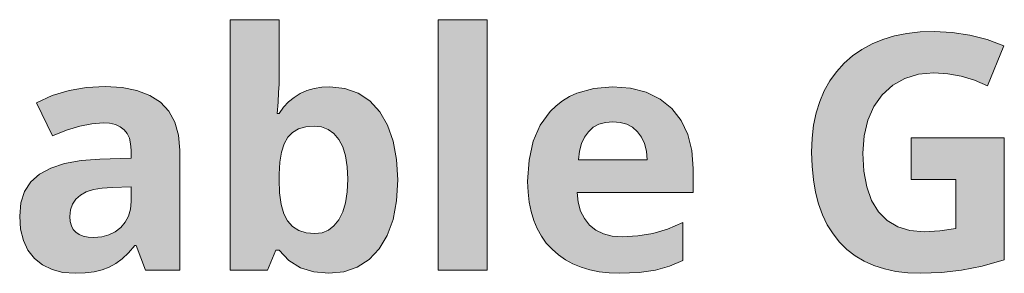
# Model space of a CAD drawing. Units: millimetres. Extents: x 0 to 420, y 0 to 297.
# Drawn here: x 131 to 139, y 256 to 259 of the extents above; entities that cross this region are included whole.
import ezdxf

# ---------------------------------------------------------------- set-up
doc = ezdxf.new("R2010")
doc.units = ezdxf.units.MM
doc.header["$MEASUREMENT"] = 0
doc.layers.add('Layer 1', color=7, linetype='Continuous', lineweight=0)

# ---------------------------------------------------------------- blocks, each defined once
blk = doc.blocks.new('Block_0')
at = {"layer": 'Layer 1', "true_color": 0x000000, "transparency": 33554687}
h = blk.add_hatch(color=18, dxfattribs=at)
h.dxf.hatch_style = 2
edge = h.paths.add_edge_path()
edge.add_spline(control_points=[(133.2759, 258.0691), (133.2759, 258.0691), (133.4033, 258.0555), (133.4033, 258.0555), (133.4033, 258.0555), (133.5159, 258.0157), (133.5159, 258.0157), (133.5159, 258.0157), (133.6146, 257.9497), (133.6146, 257.9497), (133.6146, 257.9497), (133.6984, 257.8578), (133.6984, 257.8578), (133.6984, 257.8578), (133.7653, 257.7431), (133.7653, 257.7431), (133.7653, 257.7431), (133.8127, 257.6085), (133.8127, 257.6085), (133.8127, 257.6085), (133.8415, 257.4544), (133.8415, 257.4544), (133.8415, 257.4544), (133.8508, 257.2812), (133.8508, 257.2812), (133.8508, 257.2812), (133.8411, 257.103), (133.8411, 257.103), (133.8411, 257.103), (133.8114, 256.9464), (133.8114, 256.9464), (133.8114, 256.9464), (133.7619, 256.8109), (133.7619, 256.8109), (133.7619, 256.8109), (133.6929, 256.6971), (133.6929, 256.6971), (133.6929, 256.6971), (133.607, 256.6065), (133.607, 256.6065), (133.607, 256.6065), (133.5075, 256.5417), (133.5075, 256.5417), (133.5075, 256.5417), (133.3932, 256.5028), (133.3932, 256.5028), (133.3932, 256.5028), (133.2653, 256.49), (133.2653, 256.49), (133.2653, 256.49), (133.1379, 256.5019), (133.1379, 256.5019), (133.1379, 256.5019), (133.0253, 256.5374), (133.0253, 256.5374), (133.0253, 256.5374), (132.9275, 256.5989), (132.9275, 256.5989), (132.9275, 256.5989), (132.8441, 256.6848), (132.8441, 256.6848), (132.8441, 256.6848), (132.8157, 256.6848), (132.8157, 256.6848), (132.8157, 256.6848), (132.7459, 256.5171), (132.7459, 256.5171), (132.7459, 256.5171), (132.4288, 256.5171), (132.4288, 256.5171), (132.4288, 256.5171), (132.4288, 258.6368), (132.4288, 258.6368), (132.4288, 258.6368), (132.8441, 258.6368), (132.8441, 258.6368), (132.8441, 258.6368), (132.8441, 258.144), (132.8441, 258.144), (132.8441, 258.144), (132.8433, 258.0898), (132.8433, 258.0898), (132.8433, 258.0898), (132.8403, 258.0217), (132.8403, 258.0217), (132.8403, 258.0217), (132.8348, 257.9391), (132.8348, 257.9391), (132.8348, 257.9391), (132.828, 257.8426), (132.828, 257.8426), (132.828, 257.8426), (132.8441, 257.8426), (132.8441, 257.8426), (132.8441, 257.8426), (132.8822, 257.8951), (132.8822, 257.8951), (132.8822, 257.8951), (132.9245, 257.9408), (132.9245, 257.9408), (132.9245, 257.9408), (132.972, 257.9797), (132.972, 257.9797), (132.972, 257.9797), (133.024, 258.0115), (133.024, 258.0115), (133.024, 258.0115), (133.0808, 258.0365), (133.0808, 258.0365), (133.0808, 258.0365), (133.1417, 258.0547), (133.1417, 258.0547), (133.1417, 258.0547), (133.2065, 258.0653), (133.2065, 258.0653), (133.2065, 258.0653), (133.2759, 258.0691), (133.2759, 258.0691)], knot_values=[0, 0, 0, 0, 1, 1, 1, 2, 2, 2, 3, 3, 3, 4, 4, 4, 5, 5, 5, 6, 6, 6, 7, 7, 7, 8, 8, 8, 9, 9, 9, 10, 10, 10, 11, 11, 11, 12, 12, 12, 13, 13, 13, 14, 14, 14, 15, 15, 15, 16, 16, 16, 17, 17, 17, 18, 18, 18, 19, 19, 19, 20, 20, 20, 21, 21, 21, 22, 22, 22, 23, 23, 23, 24, 24, 24, 25, 25, 25, 26, 26, 26, 27, 27, 27, 28, 28, 28, 29, 29, 29, 30, 30, 30, 31, 31, 31, 32, 32, 32, 33, 33, 33, 34, 34, 34, 35, 35, 35, 36, 36, 36, 37, 37, 37, 38, 38, 38, 39, 39, 39, 39], degree=3, periodic=0)
edge.add_line((133.2759, 258.0691), (133.2759, 258.0691))
edge = h.paths.add_edge_path()
edge.add_spline(control_points=[(133.1426, 257.7363), (133.1426, 257.7363), (133.0702, 257.7304), (133.0702, 257.7304), (133.0702, 257.7304), (133.0092, 257.7118), (133.0092, 257.7118), (133.0092, 257.7118), (132.9571, 257.6821), (132.9571, 257.6821), (132.9571, 257.6821), (132.9178, 257.6411), (132.9178, 257.6411), (132.9178, 257.6411), (132.8865, 257.586), (132.8865, 257.586), (132.8865, 257.586), (132.8632, 257.5158), (132.8632, 257.5158), (132.8632, 257.5158), (132.8496, 257.4303), (132.8496, 257.4303), (132.8496, 257.4303), (132.8441, 257.3291), (132.8441, 257.3291), (132.8441, 257.3291), (132.8441, 257.2842), (132.8441, 257.2842), (132.8441, 257.2842), (132.8488, 257.1699), (132.8488, 257.1699), (132.8488, 257.1699), (132.8619, 257.073), (132.8619, 257.073), (132.8619, 257.073), (132.8843, 256.9942), (132.8843, 256.9942), (132.8843, 256.9942), (132.9165, 256.9328), (132.9165, 256.9328), (132.9165, 256.9328), (132.9584, 256.8858), (132.9584, 256.8858), (132.9584, 256.8858), (133.0105, 256.8524), (133.0105, 256.8524), (133.0105, 256.8524), (133.074, 256.8329), (133.074, 256.8329), (133.074, 256.8329), (133.1481, 256.8266), (133.1481, 256.8266), (133.1481, 256.8266), (133.2086, 256.8334), (133.2086, 256.8334), (133.2086, 256.8334), (133.2624, 256.855), (133.2624, 256.855), (133.2624, 256.855), (133.3098, 256.8922), (133.3098, 256.8922), (133.3098, 256.8922), (133.3508, 256.9434), (133.3508, 256.9434), (133.3508, 256.9434), (133.3843, 257.0091), (133.3843, 257.0091), (133.3843, 257.0091), (133.4084, 257.0878), (133.4084, 257.0878), (133.4084, 257.0878), (133.4224, 257.1805), (133.4224, 257.1805), (133.4224, 257.1805), (133.4275, 257.2868), (133.4275, 257.2868), (133.4275, 257.2868), (133.4224, 257.3917), (133.4224, 257.3917), (133.4224, 257.3917), (133.4084, 257.4832), (133.4084, 257.4832), (133.4084, 257.4832), (133.3843, 257.5602), (133.3843, 257.5602), (133.3843, 257.5602), (133.3508, 257.6233), (133.3508, 257.6233), (133.3508, 257.6233), (133.3089, 257.6724), (133.3089, 257.6724), (133.3089, 257.6724), (133.2598, 257.708), (133.2598, 257.708), (133.2598, 257.708), (133.2044, 257.7291), (133.2044, 257.7291), (133.2044, 257.7291), (133.1426, 257.7363), (133.1426, 257.7363)], knot_values=[0, 0, 0, 0, 1, 1, 1, 2, 2, 2, 3, 3, 3, 4, 4, 4, 5, 5, 5, 6, 6, 6, 7, 7, 7, 8, 8, 8, 9, 9, 9, 10, 10, 10, 11, 11, 11, 12, 12, 12, 13, 13, 13, 14, 14, 14, 15, 15, 15, 16, 16, 16, 17, 17, 17, 18, 18, 18, 19, 19, 19, 20, 20, 20, 21, 21, 21, 22, 22, 22, 23, 23, 23, 24, 24, 24, 25, 25, 25, 26, 26, 26, 27, 27, 27, 28, 28, 28, 29, 29, 29, 30, 30, 30, 31, 31, 31, 32, 32, 32, 33, 33, 33, 33], degree=3, periodic=0)
edge.add_line((133.1426, 257.7363), (133.1426, 257.7363))
h = blk.add_hatch(color=18, dxfattribs=at)
h.dxf.hatch_style = 2
h.paths.add_polyline_path([(134.6098, 256.5171), (134.6098, 258.6368), (134.1941, 258.6368), (134.1941, 256.5171), (134.6098, 256.5171)])
h = blk.add_hatch(color=18, dxfattribs=at)
h.dxf.hatch_style = 2
h.paths.add_polyline_path([(138.2077, 257.6356), (138.2077, 257.2842), (138.5854, 257.2842), (138.5854, 256.8685), (138.4499, 256.8482), (138.317, 256.8414), (138.1976, 256.852), (138.0934, 256.8837), (138.0041, 256.9367), (137.93, 257.0116), (137.8716, 257.1069), (137.8306, 257.2216), (137.806, 257.3549), (137.7975, 257.5077), (137.8081, 257.6546), (137.8386, 257.7854), (137.8902, 257.9014), (137.9626, 258.0022), (138.0515, 258.0822), (138.1548, 258.1398), (138.2708, 258.1745), (138.4012, 258.1859), (138.5181, 258.1792), (138.6324, 258.1588), (138.745, 258.1245), (138.855, 258.0771), (138.9952, 258.4149), (138.8516, 258.4687), (138.7052, 258.5068), (138.5557, 258.5297), (138.4042, 258.5377), (138.2848, 258.5335), (138.1722, 258.5203), (138.0668, 258.4992), (137.9681, 258.4696), (137.8754, 258.4319), (137.7895, 258.3857), (137.7108, 258.3311), (137.6384, 258.2676), (137.574, 258.1969), (137.5177, 258.1195), (137.4703, 258.0356), (137.4314, 257.945), (137.4013, 257.8477), (137.3801, 257.7435), (137.3674, 257.633), (137.3632, 257.5158), (137.367, 257.3956), (137.3776, 257.2821), (137.3962, 257.1758), (137.4216, 257.0772), (137.4555, 256.9853), (137.4961, 256.9011), (137.5448, 256.8241), (137.6003, 256.7542), (137.6629, 256.6924), (137.7323, 256.6382), (137.8085, 256.5929), (137.8919, 256.5552), (137.9808, 256.5269), (138.0769, 256.5061), (138.1798, 256.4939), (138.2894, 256.49), (138.4647, 256.4964), (138.6357, 256.5159), (138.8114, 256.5497), (138.9981, 256.6031), (138.9981, 257.6356), (138.2077, 257.6356)])
h = blk.add_hatch(color=18, dxfattribs=at)
h.dxf.hatch_style = 2
edge = h.paths.add_edge_path()
edge.add_spline(control_points=[(131.7109, 256.5171), (131.7109, 256.5171), (131.6304, 256.7241), (131.6304, 256.7241), (131.6304, 256.7241), (131.6194, 256.7241), (131.6194, 256.7241), (131.6194, 256.7241), (131.5665, 256.6632), (131.5665, 256.6632), (131.5665, 256.6632), (131.5127, 256.612), (131.5127, 256.612), (131.5127, 256.612), (131.4581, 256.5713), (131.4581, 256.5713), (131.4581, 256.5713), (131.4027, 256.5404), (131.4027, 256.5404), (131.4027, 256.5404), (131.3434, 256.5184), (131.3434, 256.5184), (131.3434, 256.5184), (131.2752, 256.5023), (131.2752, 256.5023), (131.2752, 256.5023), (131.199, 256.493), (131.199, 256.493), (131.199, 256.493), (131.1139, 256.49), (131.1139, 256.49), (131.1139, 256.49), (131.0098, 256.4977), (131.0098, 256.4977), (131.0098, 256.4977), (130.9179, 256.5214), (130.9179, 256.5214), (130.9179, 256.5214), (130.8367, 256.5603), (130.8367, 256.5603), (130.8367, 256.5603), (130.7681, 256.6153), (130.7681, 256.6153), (130.7681, 256.6153), (130.713, 256.6844), (130.713, 256.6844), (130.713, 256.6844), (130.6741, 256.7665), (130.6741, 256.7665), (130.6741, 256.7665), (130.6504, 256.863), (130.6504, 256.863), (130.6504, 256.863), (130.6428, 256.9722), (130.6428, 256.9722), (130.6428, 256.9722), (130.6534, 257.0852), (130.6534, 257.0852), (130.6534, 257.0852), (130.6847, 257.1818), (130.6847, 257.1818), (130.6847, 257.1818), (130.7368, 257.2639), (130.7368, 257.2639), (130.7368, 257.2639), (130.8117, 257.3291), (130.8117, 257.3291), (130.8117, 257.3291), (130.9069, 257.3803), (130.9069, 257.3803), (130.9069, 257.3803), (131.0242, 257.4188), (131.0242, 257.4188), (131.0242, 257.4188), (131.1631, 257.4442), (131.1631, 257.4442), (131.1631, 257.4442), (131.3239, 257.4573), (131.3239, 257.4573), (131.3239, 257.4573), (131.5881, 257.4654), (131.5881, 257.4654), (131.5881, 257.4654), (131.5881, 257.5323), (131.5881, 257.5323), (131.5881, 257.5323), (131.5843, 257.586), (131.5843, 257.586), (131.5843, 257.586), (131.5733, 257.633), (131.5733, 257.633), (131.5733, 257.633), (131.5542, 257.6728), (131.5542, 257.6728), (131.5542, 257.6728), (131.528, 257.705), (131.528, 257.705), (131.528, 257.705), (131.4949, 257.7304), (131.4949, 257.7304), (131.4949, 257.7304), (131.4547, 257.7486), (131.4547, 257.7486), (131.4547, 257.7486), (131.4061, 257.76), (131.4061, 257.76), (131.4061, 257.76), (131.351, 257.7639), (131.351, 257.7639), (131.351, 257.7639), (131.2558, 257.7567), (131.2558, 257.7567), (131.2558, 257.7567), (131.1525, 257.7359), (131.1525, 257.7359), (131.1525, 257.7359), (131.0411, 257.7016), (131.0411, 257.7016), (131.0411, 257.7016), (130.9218, 257.6534), (130.9218, 257.6534), (130.9218, 257.6534), (130.7842, 257.934), (130.7842, 257.934), (130.7842, 257.934), (130.9192, 257.9942), (130.9192, 257.9942), (130.9192, 257.9942), (131.0615, 258.0373), (131.0615, 258.0373), (131.0615, 258.0373), (131.2109, 258.0631), (131.2109, 258.0631), (131.2109, 258.0631), (131.3675, 258.0716), (131.3675, 258.0716), (131.3675, 258.0716), (131.511, 258.0631), (131.511, 258.0631), (131.511, 258.0631), (131.6372, 258.0373), (131.6372, 258.0373), (131.6372, 258.0373), (131.7464, 257.9962), (131.7464, 257.9962), (131.7464, 257.9962), (131.8374, 257.9383), (131.8374, 257.9383), (131.8374, 257.9383), (131.909, 257.8625), (131.909, 257.8625), (131.909, 257.8625), (131.9602, 257.7694), (131.9602, 257.7694), (131.9602, 257.7694), (131.9907, 257.6593), (131.9907, 257.6593), (131.9907, 257.6593), (132.0008, 257.5323), (132.0008, 257.5323), (132.0008, 257.5323), (132.0008, 256.5171), (132.0008, 256.5171), (132.0008, 256.5171), (131.7109, 256.5171), (131.7109, 256.5171)], knot_values=[0, 0, 0, 0, 1, 1, 1, 2, 2, 2, 3, 3, 3, 4, 4, 4, 5, 5, 5, 6, 6, 6, 7, 7, 7, 8, 8, 8, 9, 9, 9, 10, 10, 10, 11, 11, 11, 12, 12, 12, 13, 13, 13, 14, 14, 14, 15, 15, 15, 16, 16, 16, 17, 17, 17, 18, 18, 18, 19, 19, 19, 20, 20, 20, 21, 21, 21, 22, 22, 22, 23, 23, 23, 24, 24, 24, 25, 25, 25, 26, 26, 26, 27, 27, 27, 28, 28, 28, 29, 29, 29, 30, 30, 30, 31, 31, 31, 32, 32, 32, 33, 33, 33, 34, 34, 34, 35, 35, 35, 36, 36, 36, 37, 37, 37, 38, 38, 38, 39, 39, 39, 40, 40, 40, 41, 41, 41, 42, 42, 42, 43, 43, 43, 44, 44, 44, 45, 45, 45, 46, 46, 46, 47, 47, 47, 48, 48, 48, 49, 49, 49, 50, 50, 50, 51, 51, 51, 52, 52, 52, 53, 53, 53, 54, 54, 54, 55, 55, 55, 55], degree=3, periodic=0)
edge.add_line((131.7109, 256.5171), (131.7109, 256.5171))
edge = h.paths.add_edge_path()
edge.add_spline(control_points=[(131.5881, 257.2228), (131.5881, 257.2228), (131.4272, 257.2173), (131.4272, 257.2173), (131.4272, 257.2173), (131.3421, 257.2114), (131.3421, 257.2114), (131.3421, 257.2114), (131.2693, 257.1983), (131.2693, 257.1983), (131.2693, 257.1983), (131.2075, 257.1784), (131.2075, 257.1784), (131.2075, 257.1784), (131.1576, 257.1521), (131.1576, 257.1521), (131.1576, 257.1521), (131.1182, 257.1178), (131.1182, 257.1178), (131.1182, 257.1178), (131.0907, 257.0755), (131.0907, 257.0755), (131.0907, 257.0755), (131.0746, 257.0268), (131.0746, 257.0268), (131.0746, 257.0268), (131.0691, 256.9693), (131.0691, 256.9693), (131.0691, 256.9693), (131.072, 256.9273), (131.072, 256.9273), (131.072, 256.9273), (131.0814, 256.8918), (131.0814, 256.8918), (131.0814, 256.8918), (131.097, 256.8617), (131.097, 256.8617), (131.097, 256.8617), (131.1195, 256.8372), (131.1195, 256.8372), (131.1195, 256.8372), (131.1474, 256.8181), (131.1474, 256.8181), (131.1474, 256.8181), (131.1821, 256.8046), (131.1821, 256.8046), (131.1821, 256.8046), (131.2232, 256.7965), (131.2232, 256.7965), (131.2232, 256.7965), (131.2706, 256.7936), (131.2706, 256.7936), (131.2706, 256.7936), (131.3392, 256.7986), (131.3392, 256.7986), (131.3392, 256.7986), (131.4001, 256.8143), (131.4001, 256.8143), (131.4001, 256.8143), (131.4539, 256.8401), (131.4539, 256.8401), (131.4539, 256.8401), (131.5009, 256.877), (131.5009, 256.877), (131.5009, 256.877), (131.539, 256.9214), (131.539, 256.9214), (131.539, 256.9214), (131.5665, 256.9735), (131.5665, 256.9735), (131.5665, 256.9735), (131.5826, 257.0319), (131.5826, 257.0319), (131.5826, 257.0319), (131.5881, 257.0975), (131.5881, 257.0975), (131.5881, 257.0975), (131.5881, 257.2228), (131.5881, 257.2228)], knot_values=[0, 0, 0, 0, 1, 1, 1, 2, 2, 2, 3, 3, 3, 4, 4, 4, 5, 5, 5, 6, 6, 6, 7, 7, 7, 8, 8, 8, 9, 9, 9, 10, 10, 10, 11, 11, 11, 12, 12, 12, 13, 13, 13, 14, 14, 14, 15, 15, 15, 16, 16, 16, 17, 17, 17, 18, 18, 18, 19, 19, 19, 20, 20, 20, 21, 21, 21, 22, 22, 22, 23, 23, 23, 24, 24, 24, 25, 25, 25, 26, 26, 26, 26], degree=3, periodic=0)
edge.add_line((131.5881, 257.2228), (131.5881, 257.2228))
h = blk.add_hatch(color=18, dxfattribs=at)
h.dxf.hatch_style = 2
edge = h.paths.add_edge_path()
edge.add_spline(control_points=[(135.7351, 256.49), (135.7351, 256.49), (135.6457, 256.493), (135.6457, 256.493), (135.6457, 256.493), (135.5611, 256.5023), (135.5611, 256.5023), (135.5611, 256.5023), (135.4815, 256.5184), (135.4815, 256.5184), (135.4815, 256.5184), (135.407, 256.5404), (135.407, 256.5404), (135.407, 256.5404), (135.3375, 256.5688), (135.3375, 256.5688), (135.3375, 256.5688), (135.2736, 256.6035), (135.2736, 256.6035), (135.2736, 256.6035), (135.2144, 256.645), (135.2144, 256.645), (135.2144, 256.645), (135.1602, 256.6928), (135.1602, 256.6928), (135.1602, 256.6928), (135.1115, 256.7462), (135.1115, 256.7462), (135.1115, 256.7462), (135.0696, 256.8046), (135.0696, 256.8046), (135.0696, 256.8046), (135.034, 256.8685), (135.034, 256.8685), (135.034, 256.8685), (135.0048, 256.9379), (135.0048, 256.9379), (135.0048, 256.9379), (134.9824, 257.0124), (134.9824, 257.0124), (134.9824, 257.0124), (134.9663, 257.092), (134.9663, 257.092), (134.9663, 257.092), (134.9565, 257.1771), (134.9565, 257.1771), (134.9565, 257.1771), (134.9532, 257.2677), (134.9532, 257.2677), (134.9532, 257.2677), (134.965, 257.448), (134.965, 257.448), (134.965, 257.448), (135.001, 257.6072), (135.001, 257.6072), (135.001, 257.6072), (135.0603, 257.7435), (135.0603, 257.7435), (135.0603, 257.7435), (135.1437, 257.8591), (135.1437, 257.8591), (135.1437, 257.8591), (135.194, 257.9082), (135.194, 257.9082), (135.194, 257.9082), (135.2482, 257.9505), (135.2482, 257.9505), (135.2482, 257.9505), (135.3075, 257.9865), (135.3075, 257.9865), (135.3075, 257.9865), (135.3714, 258.0157), (135.3714, 258.0157), (135.3714, 258.0157), (135.5137, 258.0555), (135.5137, 258.0555), (135.5137, 258.0555), (135.6737, 258.0691), (135.6737, 258.0691), (135.6737, 258.0691), (135.8256, 258.0572), (135.8256, 258.0572), (135.8256, 258.0572), (135.9598, 258.0225), (135.9598, 258.0225), (135.9598, 258.0225), (136.0775, 257.9649), (136.0775, 257.9649), (136.0775, 257.9649), (136.1766, 257.8849), (136.1766, 257.8849), (136.1766, 257.8849), (136.2553, 257.7837), (136.2553, 257.7837), (136.2553, 257.7837), (136.3112, 257.6656), (136.3112, 257.6656), (136.3112, 257.6656), (136.3451, 257.5302), (136.3451, 257.5302), (136.3451, 257.5302), (136.3565, 257.3769), (136.3565, 257.3769), (136.3565, 257.3769), (136.3565, 257.175), (136.3565, 257.175), (136.3565, 257.175), (135.374, 257.175), (135.374, 257.175), (135.374, 257.175), (135.3824, 257.0912), (135.3824, 257.0912), (135.3824, 257.0912), (135.4027, 257.0171), (135.4027, 257.0171), (135.4027, 257.0171), (135.4353, 256.9527), (135.4353, 256.9527), (135.4353, 256.9527), (135.4789, 256.8986), (135.4789, 256.8986), (135.4789, 256.8986), (135.5327, 256.8545), (135.5327, 256.8545), (135.5327, 256.8545), (135.5962, 256.8236), (135.5962, 256.8236), (135.5962, 256.8236), (135.6703, 256.8054), (135.6703, 256.8054), (135.6703, 256.8054), (135.7541, 256.7991), (135.7541, 256.7991), (135.7541, 256.7991), (135.8879, 256.8063), (135.8879, 256.8063), (135.8879, 256.8063), (136.0145, 256.8278), (136.0145, 256.8278), (136.0145, 256.8278), (136.1398, 256.8647), (136.1398, 256.8647), (136.1398, 256.8647), (136.2706, 256.9189), (136.2706, 256.9189), (136.2706, 256.9189), (136.2706, 256.5976), (136.2706, 256.5976), (136.2706, 256.5976), (136.158, 256.5502), (136.158, 256.5502), (136.158, 256.5502), (136.0377, 256.5171), (136.0377, 256.5171), (136.0377, 256.5171), (135.9002, 256.4968), (135.9002, 256.4968), (135.9002, 256.4968), (135.7351, 256.49), (135.7351, 256.49)], knot_values=[0, 0, 0, 0, 1, 1, 1, 2, 2, 2, 3, 3, 3, 4, 4, 4, 5, 5, 5, 6, 6, 6, 7, 7, 7, 8, 8, 8, 9, 9, 9, 10, 10, 10, 11, 11, 11, 12, 12, 12, 13, 13, 13, 14, 14, 14, 15, 15, 15, 16, 16, 16, 17, 17, 17, 18, 18, 18, 19, 19, 19, 20, 20, 20, 21, 21, 21, 22, 22, 22, 23, 23, 23, 24, 24, 24, 25, 25, 25, 26, 26, 26, 27, 27, 27, 28, 28, 28, 29, 29, 29, 30, 30, 30, 31, 31, 31, 32, 32, 32, 33, 33, 33, 34, 34, 34, 35, 35, 35, 36, 36, 36, 37, 37, 37, 38, 38, 38, 39, 39, 39, 40, 40, 40, 41, 41, 41, 42, 42, 42, 43, 43, 43, 44, 44, 44, 45, 45, 45, 46, 46, 46, 47, 47, 47, 48, 48, 48, 49, 49, 49, 50, 50, 50, 51, 51, 51, 52, 52, 52, 53, 53, 53, 53], degree=3, periodic=0)
edge.add_line((135.7351, 256.49), (135.7351, 256.49))
edge = h.paths.add_edge_path()
edge.add_spline(control_points=[(135.6766, 257.7732), (135.6766, 257.7732), (135.6136, 257.7677), (135.6136, 257.7677), (135.6136, 257.7677), (135.5581, 257.7516), (135.5581, 257.7516), (135.5581, 257.7516), (135.5098, 257.7257), (135.5098, 257.7257), (135.5098, 257.7257), (135.4696, 257.6889), (135.4696, 257.6889), (135.4696, 257.6889), (135.4353, 257.6423), (135.4353, 257.6423), (135.4353, 257.6423), (135.4095, 257.5877), (135.4095, 257.5877), (135.4095, 257.5877), (135.393, 257.5238), (135.393, 257.5238), (135.393, 257.5238), (135.3837, 257.4519), (135.3837, 257.4519), (135.3837, 257.4519), (135.9666, 257.4519), (135.9666, 257.4519), (135.9666, 257.4519), (135.9607, 257.5238), (135.9607, 257.5238), (135.9607, 257.5238), (135.945, 257.5877), (135.945, 257.5877), (135.945, 257.5877), (135.9201, 257.6423), (135.9201, 257.6423), (135.9201, 257.6423), (135.8862, 257.6889), (135.8862, 257.6889), (135.8862, 257.6889), (135.8439, 257.7257), (135.8439, 257.7257), (135.8439, 257.7257), (135.7952, 257.7516), (135.7952, 257.7516), (135.7952, 257.7516), (135.7389, 257.7677), (135.7389, 257.7677), (135.7389, 257.7677), (135.6766, 257.7732), (135.6766, 257.7732)], knot_values=[0, 0, 0, 0, 1, 1, 1, 2, 2, 2, 3, 3, 3, 4, 4, 4, 5, 5, 5, 6, 6, 6, 7, 7, 7, 8, 8, 8, 9, 9, 9, 10, 10, 10, 11, 11, 11, 12, 12, 12, 13, 13, 13, 14, 14, 14, 15, 15, 15, 16, 16, 16, 17, 17, 17, 17], degree=3, periodic=0)
edge.add_line((135.6766, 257.7732), (135.6766, 257.7732))
at = {"layer": 'Layer 1'}
for points in [[(134.6098, 256.5171), (134.6098, 258.6368), (134.1941, 258.6368), (134.1941, 256.5171), (134.6098, 256.5171)], [(138.2077, 257.6356), (138.2077, 257.2842), (138.5854, 257.2842), (138.5854, 256.8685), (138.4499, 256.8482), (138.317, 256.8414), (138.1976, 256.852), (138.0934, 256.8837), (138.0041, 256.9367), (137.93, 257.0116), (137.8716, 257.1069), (137.8306, 257.2216), (137.806, 257.3549), (137.7975, 257.5077), (137.8081, 257.6546), (137.8386, 257.7854), (137.8902, 257.9014), (137.9626, 258.0022), (138.0515, 258.0822), (138.1548, 258.1398), (138.2708, 258.1745), (138.4012, 258.1859), (138.5181, 258.1792), (138.6324, 258.1588), (138.745, 258.1245), (138.855, 258.0771), (138.9952, 258.4149), (138.8516, 258.4687), (138.7052, 258.5068), (138.5557, 258.5297), (138.4042, 258.5377), (138.2848, 258.5335), (138.1722, 258.5203), (138.0668, 258.4992), (137.9681, 258.4696), (137.8754, 258.4319), (137.7895, 258.3857), (137.7108, 258.3311), (137.6384, 258.2676), (137.574, 258.1969), (137.5177, 258.1195), (137.4703, 258.0356), (137.4314, 257.945), (137.4013, 257.8477), (137.3801, 257.7435), (137.3674, 257.633), (137.3632, 257.5158), (137.367, 257.3956), (137.3776, 257.2821), (137.3962, 257.1758), (137.4216, 257.0772), (137.4555, 256.9853), (137.4961, 256.9011), (137.5448, 256.8241), (137.6003, 256.7542), (137.6629, 256.6924), (137.7323, 256.6382), (137.8085, 256.5929), (137.8919, 256.5552), (137.9808, 256.5269), (138.0769, 256.5061), (138.1798, 256.4939), (138.2894, 256.49), (138.4647, 256.4964), (138.6357, 256.5159), (138.8114, 256.5497), (138.9981, 256.6031), (138.9981, 257.6356), (138.2077, 257.6356)]]:
    blk.add_lwpolyline(points, dxfattribs=at)
for points, knots in [([(133.2759, 258.0691), (133.2759, 258.0691), (133.4033, 258.0555), (133.4033, 258.0555), (133.4033, 258.0555), (133.5159, 258.0157), (133.5159, 258.0157), (133.5159, 258.0157), (133.6146, 257.9497), (133.6146, 257.9497), (133.6146, 257.9497), (133.6984, 257.8578), (133.6984, 257.8578), (133.6984, 257.8578), (133.7653, 257.7431), (133.7653, 257.7431), (133.7653, 257.7431), (133.8127, 257.6085), (133.8127, 257.6085), (133.8127, 257.6085), (133.8415, 257.4544), (133.8415, 257.4544), (133.8415, 257.4544), (133.8508, 257.2812), (133.8508, 257.2812), (133.8508, 257.2812), (133.8411, 257.103), (133.8411, 257.103), (133.8411, 257.103), (133.8114, 256.9464), (133.8114, 256.9464), (133.8114, 256.9464), (133.7619, 256.8109), (133.7619, 256.8109), (133.7619, 256.8109), (133.6929, 256.6971), (133.6929, 256.6971), (133.6929, 256.6971), (133.607, 256.6065), (133.607, 256.6065), (133.607, 256.6065), (133.5075, 256.5417), (133.5075, 256.5417), (133.5075, 256.5417), (133.3932, 256.5028), (133.3932, 256.5028), (133.3932, 256.5028), (133.2653, 256.49), (133.2653, 256.49), (133.2653, 256.49), (133.1379, 256.5019), (133.1379, 256.5019), (133.1379, 256.5019), (133.0253, 256.5374), (133.0253, 256.5374), (133.0253, 256.5374), (132.9275, 256.5989), (132.9275, 256.5989), (132.9275, 256.5989), (132.8441, 256.6848), (132.8441, 256.6848), (132.8441, 256.6848), (132.8157, 256.6848), (132.8157, 256.6848), (132.8157, 256.6848), (132.7459, 256.5171), (132.7459, 256.5171), (132.7459, 256.5171), (132.4288, 256.5171), (132.4288, 256.5171), (132.4288, 256.5171), (132.4288, 258.6368), (132.4288, 258.6368), (132.4288, 258.6368), (132.8441, 258.6368), (132.8441, 258.6368), (132.8441, 258.6368), (132.8441, 258.144), (132.8441, 258.144), (132.8441, 258.144), (132.8433, 258.0898), (132.8433, 258.0898), (132.8433, 258.0898), (132.8403, 258.0217), (132.8403, 258.0217), (132.8403, 258.0217), (132.8348, 257.9391), (132.8348, 257.9391), (132.8348, 257.9391), (132.828, 257.8426), (132.828, 257.8426), (132.828, 257.8426), (132.8441, 257.8426), (132.8441, 257.8426), (132.8441, 257.8426), (132.8822, 257.8951), (132.8822, 257.8951), (132.8822, 257.8951), (132.9245, 257.9408), (132.9245, 257.9408), (132.9245, 257.9408), (132.972, 257.9797), (132.972, 257.9797), (132.972, 257.9797), (133.024, 258.0115), (133.024, 258.0115), (133.024, 258.0115), (133.0808, 258.0365), (133.0808, 258.0365), (133.0808, 258.0365), (133.1417, 258.0547), (133.1417, 258.0547), (133.1417, 258.0547), (133.2065, 258.0653), (133.2065, 258.0653), (133.2065, 258.0653), (133.2759, 258.0691), (133.2759, 258.0691)], [0, 0, 0, 0, 1, 1, 1, 2, 2, 2, 3, 3, 3, 4, 4, 4, 5, 5, 5, 6, 6, 6, 7, 7, 7, 8, 8, 8, 9, 9, 9, 10, 10, 10, 11, 11, 11, 12, 12, 12, 13, 13, 13, 14, 14, 14, 15, 15, 15, 16, 16, 16, 17, 17, 17, 18, 18, 18, 19, 19, 19, 20, 20, 20, 21, 21, 21, 22, 22, 22, 23, 23, 23, 24, 24, 24, 25, 25, 25, 26, 26, 26, 27, 27, 27, 28, 28, 28, 29, 29, 29, 30, 30, 30, 31, 31, 31, 32, 32, 32, 33, 33, 33, 34, 34, 34, 35, 35, 35, 36, 36, 36, 37, 37, 37, 38, 38, 38, 39, 39, 39, 39]), ([(131.7109, 256.5171), (131.7109, 256.5171), (131.6304, 256.7241), (131.6304, 256.7241), (131.6304, 256.7241), (131.6194, 256.7241), (131.6194, 256.7241), (131.6194, 256.7241), (131.5665, 256.6632), (131.5665, 256.6632), (131.5665, 256.6632), (131.5127, 256.612), (131.5127, 256.612), (131.5127, 256.612), (131.4581, 256.5713), (131.4581, 256.5713), (131.4581, 256.5713), (131.4027, 256.5404), (131.4027, 256.5404), (131.4027, 256.5404), (131.3434, 256.5184), (131.3434, 256.5184), (131.3434, 256.5184), (131.2752, 256.5023), (131.2752, 256.5023), (131.2752, 256.5023), (131.199, 256.493), (131.199, 256.493), (131.199, 256.493), (131.1139, 256.49), (131.1139, 256.49), (131.1139, 256.49), (131.0098, 256.4977), (131.0098, 256.4977), (131.0098, 256.4977), (130.9179, 256.5214), (130.9179, 256.5214), (130.9179, 256.5214), (130.8367, 256.5603), (130.8367, 256.5603), (130.8367, 256.5603), (130.7681, 256.6153), (130.7681, 256.6153), (130.7681, 256.6153), (130.713, 256.6844), (130.713, 256.6844), (130.713, 256.6844), (130.6741, 256.7665), (130.6741, 256.7665), (130.6741, 256.7665), (130.6504, 256.863), (130.6504, 256.863), (130.6504, 256.863), (130.6428, 256.9722), (130.6428, 256.9722), (130.6428, 256.9722), (130.6534, 257.0852), (130.6534, 257.0852), (130.6534, 257.0852), (130.6847, 257.1818), (130.6847, 257.1818), (130.6847, 257.1818), (130.7368, 257.2639), (130.7368, 257.2639), (130.7368, 257.2639), (130.8117, 257.3291), (130.8117, 257.3291), (130.8117, 257.3291), (130.9069, 257.3803), (130.9069, 257.3803), (130.9069, 257.3803), (131.0242, 257.4188), (131.0242, 257.4188), (131.0242, 257.4188), (131.1631, 257.4442), (131.1631, 257.4442), (131.1631, 257.4442), (131.3239, 257.4573), (131.3239, 257.4573), (131.3239, 257.4573), (131.5881, 257.4654), (131.5881, 257.4654), (131.5881, 257.4654), (131.5881, 257.5323), (131.5881, 257.5323), (131.5881, 257.5323), (131.5843, 257.586), (131.5843, 257.586), (131.5843, 257.586), (131.5733, 257.633), (131.5733, 257.633), (131.5733, 257.633), (131.5542, 257.6728), (131.5542, 257.6728), (131.5542, 257.6728), (131.528, 257.705), (131.528, 257.705), (131.528, 257.705), (131.4949, 257.7304), (131.4949, 257.7304), (131.4949, 257.7304), (131.4547, 257.7486), (131.4547, 257.7486), (131.4547, 257.7486), (131.4061, 257.76), (131.4061, 257.76), (131.4061, 257.76), (131.351, 257.7639), (131.351, 257.7639), (131.351, 257.7639), (131.2558, 257.7567), (131.2558, 257.7567), (131.2558, 257.7567), (131.1525, 257.7359), (131.1525, 257.7359), (131.1525, 257.7359), (131.0411, 257.7016), (131.0411, 257.7016), (131.0411, 257.7016), (130.9218, 257.6534), (130.9218, 257.6534), (130.9218, 257.6534), (130.7842, 257.934), (130.7842, 257.934), (130.7842, 257.934), (130.9192, 257.9942), (130.9192, 257.9942), (130.9192, 257.9942), (131.0615, 258.0373), (131.0615, 258.0373), (131.0615, 258.0373), (131.2109, 258.0631), (131.2109, 258.0631), (131.2109, 258.0631), (131.3675, 258.0716), (131.3675, 258.0716), (131.3675, 258.0716), (131.511, 258.0631), (131.511, 258.0631), (131.511, 258.0631), (131.6372, 258.0373), (131.6372, 258.0373), (131.6372, 258.0373), (131.7464, 257.9962), (131.7464, 257.9962), (131.7464, 257.9962), (131.8374, 257.9383), (131.8374, 257.9383), (131.8374, 257.9383), (131.909, 257.8625), (131.909, 257.8625), (131.909, 257.8625), (131.9602, 257.7694), (131.9602, 257.7694), (131.9602, 257.7694), (131.9907, 257.6593), (131.9907, 257.6593), (131.9907, 257.6593), (132.0008, 257.5323), (132.0008, 257.5323), (132.0008, 257.5323), (132.0008, 256.5171), (132.0008, 256.5171), (132.0008, 256.5171), (131.7109, 256.5171), (131.7109, 256.5171)], [0, 0, 0, 0, 1, 1, 1, 2, 2, 2, 3, 3, 3, 4, 4, 4, 5, 5, 5, 6, 6, 6, 7, 7, 7, 8, 8, 8, 9, 9, 9, 10, 10, 10, 11, 11, 11, 12, 12, 12, 13, 13, 13, 14, 14, 14, 15, 15, 15, 16, 16, 16, 17, 17, 17, 18, 18, 18, 19, 19, 19, 20, 20, 20, 21, 21, 21, 22, 22, 22, 23, 23, 23, 24, 24, 24, 25, 25, 25, 26, 26, 26, 27, 27, 27, 28, 28, 28, 29, 29, 29, 30, 30, 30, 31, 31, 31, 32, 32, 32, 33, 33, 33, 34, 34, 34, 35, 35, 35, 36, 36, 36, 37, 37, 37, 38, 38, 38, 39, 39, 39, 40, 40, 40, 41, 41, 41, 42, 42, 42, 43, 43, 43, 44, 44, 44, 45, 45, 45, 46, 46, 46, 47, 47, 47, 48, 48, 48, 49, 49, 49, 50, 50, 50, 51, 51, 51, 52, 52, 52, 53, 53, 53, 54, 54, 54, 55, 55, 55, 55]), ([(135.7351, 256.49), (135.7351, 256.49), (135.6457, 256.493), (135.6457, 256.493), (135.6457, 256.493), (135.5611, 256.5023), (135.5611, 256.5023), (135.5611, 256.5023), (135.4815, 256.5184), (135.4815, 256.5184), (135.4815, 256.5184), (135.407, 256.5404), (135.407, 256.5404), (135.407, 256.5404), (135.3375, 256.5688), (135.3375, 256.5688), (135.3375, 256.5688), (135.2736, 256.6035), (135.2736, 256.6035), (135.2736, 256.6035), (135.2144, 256.645), (135.2144, 256.645), (135.2144, 256.645), (135.1602, 256.6928), (135.1602, 256.6928), (135.1602, 256.6928), (135.1115, 256.7462), (135.1115, 256.7462), (135.1115, 256.7462), (135.0696, 256.8046), (135.0696, 256.8046), (135.0696, 256.8046), (135.034, 256.8685), (135.034, 256.8685), (135.034, 256.8685), (135.0048, 256.9379), (135.0048, 256.9379), (135.0048, 256.9379), (134.9824, 257.0124), (134.9824, 257.0124), (134.9824, 257.0124), (134.9663, 257.092), (134.9663, 257.092), (134.9663, 257.092), (134.9565, 257.1771), (134.9565, 257.1771), (134.9565, 257.1771), (134.9532, 257.2677), (134.9532, 257.2677), (134.9532, 257.2677), (134.965, 257.448), (134.965, 257.448), (134.965, 257.448), (135.001, 257.6072), (135.001, 257.6072), (135.001, 257.6072), (135.0603, 257.7435), (135.0603, 257.7435), (135.0603, 257.7435), (135.1437, 257.8591), (135.1437, 257.8591), (135.1437, 257.8591), (135.194, 257.9082), (135.194, 257.9082), (135.194, 257.9082), (135.2482, 257.9505), (135.2482, 257.9505), (135.2482, 257.9505), (135.3075, 257.9865), (135.3075, 257.9865), (135.3075, 257.9865), (135.3714, 258.0157), (135.3714, 258.0157), (135.3714, 258.0157), (135.5137, 258.0555), (135.5137, 258.0555), (135.5137, 258.0555), (135.6737, 258.0691), (135.6737, 258.0691), (135.6737, 258.0691), (135.8256, 258.0572), (135.8256, 258.0572), (135.8256, 258.0572), (135.9598, 258.0225), (135.9598, 258.0225), (135.9598, 258.0225), (136.0775, 257.9649), (136.0775, 257.9649), (136.0775, 257.9649), (136.1766, 257.8849), (136.1766, 257.8849), (136.1766, 257.8849), (136.2553, 257.7837), (136.2553, 257.7837), (136.2553, 257.7837), (136.3112, 257.6656), (136.3112, 257.6656), (136.3112, 257.6656), (136.3451, 257.5302), (136.3451, 257.5302), (136.3451, 257.5302), (136.3565, 257.3769), (136.3565, 257.3769), (136.3565, 257.3769), (136.3565, 257.175), (136.3565, 257.175), (136.3565, 257.175), (135.374, 257.175), (135.374, 257.175), (135.374, 257.175), (135.3824, 257.0912), (135.3824, 257.0912), (135.3824, 257.0912), (135.4027, 257.0171), (135.4027, 257.0171), (135.4027, 257.0171), (135.4353, 256.9527), (135.4353, 256.9527), (135.4353, 256.9527), (135.4789, 256.8986), (135.4789, 256.8986), (135.4789, 256.8986), (135.5327, 256.8545), (135.5327, 256.8545), (135.5327, 256.8545), (135.5962, 256.8236), (135.5962, 256.8236), (135.5962, 256.8236), (135.6703, 256.8054), (135.6703, 256.8054), (135.6703, 256.8054), (135.7541, 256.7991), (135.7541, 256.7991), (135.7541, 256.7991), (135.8879, 256.8063), (135.8879, 256.8063), (135.8879, 256.8063), (136.0145, 256.8278), (136.0145, 256.8278), (136.0145, 256.8278), (136.1398, 256.8647), (136.1398, 256.8647), (136.1398, 256.8647), (136.2706, 256.9189), (136.2706, 256.9189), (136.2706, 256.9189), (136.2706, 256.5976), (136.2706, 256.5976), (136.2706, 256.5976), (136.158, 256.5502), (136.158, 256.5502), (136.158, 256.5502), (136.0377, 256.5171), (136.0377, 256.5171), (136.0377, 256.5171), (135.9002, 256.4968), (135.9002, 256.4968), (135.9002, 256.4968), (135.7351, 256.49), (135.7351, 256.49)], [0, 0, 0, 0, 1, 1, 1, 2, 2, 2, 3, 3, 3, 4, 4, 4, 5, 5, 5, 6, 6, 6, 7, 7, 7, 8, 8, 8, 9, 9, 9, 10, 10, 10, 11, 11, 11, 12, 12, 12, 13, 13, 13, 14, 14, 14, 15, 15, 15, 16, 16, 16, 17, 17, 17, 18, 18, 18, 19, 19, 19, 20, 20, 20, 21, 21, 21, 22, 22, 22, 23, 23, 23, 24, 24, 24, 25, 25, 25, 26, 26, 26, 27, 27, 27, 28, 28, 28, 29, 29, 29, 30, 30, 30, 31, 31, 31, 32, 32, 32, 33, 33, 33, 34, 34, 34, 35, 35, 35, 36, 36, 36, 37, 37, 37, 38, 38, 38, 39, 39, 39, 40, 40, 40, 41, 41, 41, 42, 42, 42, 43, 43, 43, 44, 44, 44, 45, 45, 45, 46, 46, 46, 47, 47, 47, 48, 48, 48, 49, 49, 49, 50, 50, 50, 51, 51, 51, 52, 52, 52, 53, 53, 53, 53]), ([(135.6766, 257.7732), (135.6766, 257.7732), (135.6136, 257.7677), (135.6136, 257.7677), (135.6136, 257.7677), (135.5581, 257.7516), (135.5581, 257.7516), (135.5581, 257.7516), (135.5098, 257.7257), (135.5098, 257.7257), (135.5098, 257.7257), (135.4696, 257.6889), (135.4696, 257.6889), (135.4696, 257.6889), (135.4353, 257.6423), (135.4353, 257.6423), (135.4353, 257.6423), (135.4095, 257.5877), (135.4095, 257.5877), (135.4095, 257.5877), (135.393, 257.5238), (135.393, 257.5238), (135.393, 257.5238), (135.3837, 257.4519), (135.3837, 257.4519), (135.3837, 257.4519), (135.9666, 257.4519), (135.9666, 257.4519), (135.9666, 257.4519), (135.9607, 257.5238), (135.9607, 257.5238), (135.9607, 257.5238), (135.945, 257.5877), (135.945, 257.5877), (135.945, 257.5877), (135.9201, 257.6423), (135.9201, 257.6423), (135.9201, 257.6423), (135.8862, 257.6889), (135.8862, 257.6889), (135.8862, 257.6889), (135.8439, 257.7257), (135.8439, 257.7257), (135.8439, 257.7257), (135.7952, 257.7516), (135.7952, 257.7516), (135.7952, 257.7516), (135.7389, 257.7677), (135.7389, 257.7677), (135.7389, 257.7677), (135.6766, 257.7732), (135.6766, 257.7732)], [0, 0, 0, 0, 1, 1, 1, 2, 2, 2, 3, 3, 3, 4, 4, 4, 5, 5, 5, 6, 6, 6, 7, 7, 7, 8, 8, 8, 9, 9, 9, 10, 10, 10, 11, 11, 11, 12, 12, 12, 13, 13, 13, 14, 14, 14, 15, 15, 15, 16, 16, 16, 17, 17, 17, 17]), ([(133.1426, 257.7363), (133.1426, 257.7363), (133.0702, 257.7304), (133.0702, 257.7304), (133.0702, 257.7304), (133.0092, 257.7118), (133.0092, 257.7118), (133.0092, 257.7118), (132.9571, 257.6821), (132.9571, 257.6821), (132.9571, 257.6821), (132.9178, 257.6411), (132.9178, 257.6411), (132.9178, 257.6411), (132.8865, 257.586), (132.8865, 257.586), (132.8865, 257.586), (132.8632, 257.5158), (132.8632, 257.5158), (132.8632, 257.5158), (132.8496, 257.4303), (132.8496, 257.4303), (132.8496, 257.4303), (132.8441, 257.3291), (132.8441, 257.3291), (132.8441, 257.3291), (132.8441, 257.2842), (132.8441, 257.2842), (132.8441, 257.2842), (132.8488, 257.1699), (132.8488, 257.1699), (132.8488, 257.1699), (132.8619, 257.073), (132.8619, 257.073), (132.8619, 257.073), (132.8843, 256.9942), (132.8843, 256.9942), (132.8843, 256.9942), (132.9165, 256.9328), (132.9165, 256.9328), (132.9165, 256.9328), (132.9584, 256.8858), (132.9584, 256.8858), (132.9584, 256.8858), (133.0105, 256.8524), (133.0105, 256.8524), (133.0105, 256.8524), (133.074, 256.8329), (133.074, 256.8329), (133.074, 256.8329), (133.1481, 256.8266), (133.1481, 256.8266), (133.1481, 256.8266), (133.2086, 256.8334), (133.2086, 256.8334), (133.2086, 256.8334), (133.2624, 256.855), (133.2624, 256.855), (133.2624, 256.855), (133.3098, 256.8922), (133.3098, 256.8922), (133.3098, 256.8922), (133.3508, 256.9434), (133.3508, 256.9434), (133.3508, 256.9434), (133.3843, 257.0091), (133.3843, 257.0091), (133.3843, 257.0091), (133.4084, 257.0878), (133.4084, 257.0878), (133.4084, 257.0878), (133.4224, 257.1805), (133.4224, 257.1805), (133.4224, 257.1805), (133.4275, 257.2868), (133.4275, 257.2868), (133.4275, 257.2868), (133.4224, 257.3917), (133.4224, 257.3917), (133.4224, 257.3917), (133.4084, 257.4832), (133.4084, 257.4832), (133.4084, 257.4832), (133.3843, 257.5602), (133.3843, 257.5602), (133.3843, 257.5602), (133.3508, 257.6233), (133.3508, 257.6233), (133.3508, 257.6233), (133.3089, 257.6724), (133.3089, 257.6724), (133.3089, 257.6724), (133.2598, 257.708), (133.2598, 257.708), (133.2598, 257.708), (133.2044, 257.7291), (133.2044, 257.7291), (133.2044, 257.7291), (133.1426, 257.7363), (133.1426, 257.7363)], [0, 0, 0, 0, 1, 1, 1, 2, 2, 2, 3, 3, 3, 4, 4, 4, 5, 5, 5, 6, 6, 6, 7, 7, 7, 8, 8, 8, 9, 9, 9, 10, 10, 10, 11, 11, 11, 12, 12, 12, 13, 13, 13, 14, 14, 14, 15, 15, 15, 16, 16, 16, 17, 17, 17, 18, 18, 18, 19, 19, 19, 20, 20, 20, 21, 21, 21, 22, 22, 22, 23, 23, 23, 24, 24, 24, 25, 25, 25, 26, 26, 26, 27, 27, 27, 28, 28, 28, 29, 29, 29, 30, 30, 30, 31, 31, 31, 32, 32, 32, 33, 33, 33, 33]), ([(131.5881, 257.2228), (131.5881, 257.2228), (131.4272, 257.2173), (131.4272, 257.2173), (131.4272, 257.2173), (131.3421, 257.2114), (131.3421, 257.2114), (131.3421, 257.2114), (131.2693, 257.1983), (131.2693, 257.1983), (131.2693, 257.1983), (131.2075, 257.1784), (131.2075, 257.1784), (131.2075, 257.1784), (131.1576, 257.1521), (131.1576, 257.1521), (131.1576, 257.1521), (131.1182, 257.1178), (131.1182, 257.1178), (131.1182, 257.1178), (131.0907, 257.0755), (131.0907, 257.0755), (131.0907, 257.0755), (131.0746, 257.0268), (131.0746, 257.0268), (131.0746, 257.0268), (131.0691, 256.9693), (131.0691, 256.9693), (131.0691, 256.9693), (131.072, 256.9273), (131.072, 256.9273), (131.072, 256.9273), (131.0814, 256.8918), (131.0814, 256.8918), (131.0814, 256.8918), (131.097, 256.8617), (131.097, 256.8617), (131.097, 256.8617), (131.1195, 256.8372), (131.1195, 256.8372), (131.1195, 256.8372), (131.1474, 256.8181), (131.1474, 256.8181), (131.1474, 256.8181), (131.1821, 256.8046), (131.1821, 256.8046), (131.1821, 256.8046), (131.2232, 256.7965), (131.2232, 256.7965), (131.2232, 256.7965), (131.2706, 256.7936), (131.2706, 256.7936), (131.2706, 256.7936), (131.3392, 256.7986), (131.3392, 256.7986), (131.3392, 256.7986), (131.4001, 256.8143), (131.4001, 256.8143), (131.4001, 256.8143), (131.4539, 256.8401), (131.4539, 256.8401), (131.4539, 256.8401), (131.5009, 256.877), (131.5009, 256.877), (131.5009, 256.877), (131.539, 256.9214), (131.539, 256.9214), (131.539, 256.9214), (131.5665, 256.9735), (131.5665, 256.9735), (131.5665, 256.9735), (131.5826, 257.0319), (131.5826, 257.0319), (131.5826, 257.0319), (131.5881, 257.0975), (131.5881, 257.0975), (131.5881, 257.0975), (131.5881, 257.2228), (131.5881, 257.2228)], [0, 0, 0, 0, 1, 1, 1, 2, 2, 2, 3, 3, 3, 4, 4, 4, 5, 5, 5, 6, 6, 6, 7, 7, 7, 8, 8, 8, 9, 9, 9, 10, 10, 10, 11, 11, 11, 12, 12, 12, 13, 13, 13, 14, 14, 14, 15, 15, 15, 16, 16, 16, 17, 17, 17, 18, 18, 18, 19, 19, 19, 20, 20, 20, 21, 21, 21, 22, 22, 22, 23, 23, 23, 24, 24, 24, 25, 25, 25, 26, 26, 26, 26])]:
    blk.add_open_spline(points, degree=3, knots=knots, dxfattribs=at)

msp = doc.modelspace()

# ---------------------------------------------------------------- block references
at = {"layer": 'Layer 1'}
msp.add_blockref('Block_0', (0, 0), dxfattribs=at)

doc.saveas('drawing.dxf')
